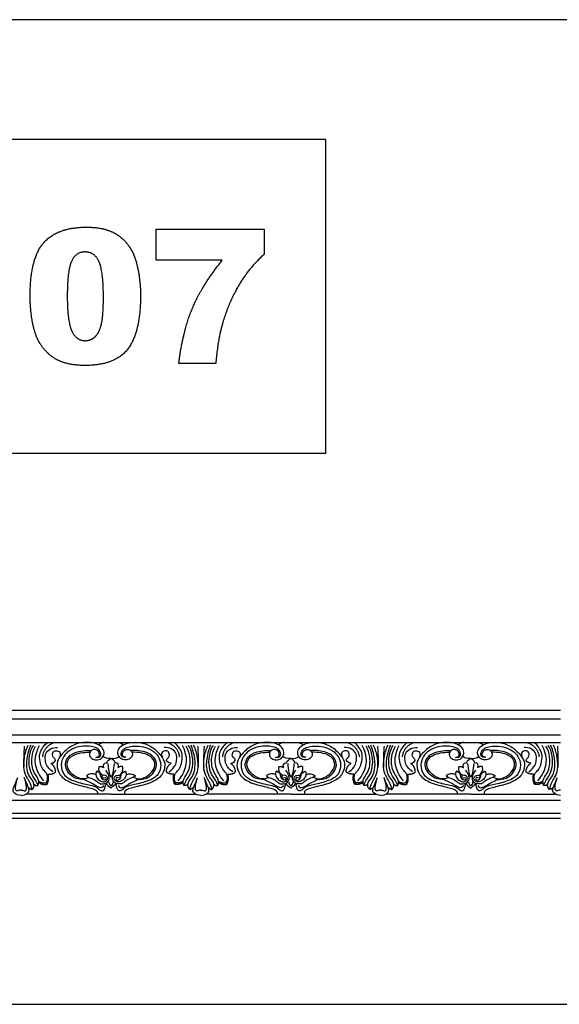
# Model space of a CAD drawing. Units: millimetres. Extents: x -13626 to -11942, y 15772 to 16501.
# Drawn here: x -13173 to -12774, y 15772 to 16501 of the extents above; entities that cross this region are included whole.
import ezdxf

# ---------------------------------------------------------------- set-up
doc = ezdxf.new("R2010")
doc.units = ezdxf.units.MM
doc.header["$MEASUREMENT"] = 0
doc.layers.add('Default', color=7, linetype='Continuous', true_color=0x000000)

msp = doc.modelspace()

# ---------------------------------------------------------------- linework, layer by layer
at = {"layer": 'Default'}
for p, q in [((-13072.51, 16322.67), (-13072.51, 16345.57)), ((-13072.51, 16345.57), (-12992.35, 16345.57)), ((-12992.35, 16345.57), (-12992.35, 16327.26)), ((-13023.48, 16322.67), (-13072.51, 16322.67)), ((-13028.23, 16246.33), (-13055.71, 16246.33)), ((-13305.54, 15989.87), (-13172.42, 15989.87)), ((-13172.42, 15989.87), (-13039.3, 15989.87)), ((-13039.3, 15989.87), (-12906.18, 15989.87)), ((-12906.18, 15989.87), (-12773.06, 15989.87)), ((-13305.54, 15983.35), (-13172.42, 15983.35)), ((-13172.42, 15983.35), (-13039.3, 15983.35)), ((-13039.3, 15983.35), (-12906.18, 15983.35)), ((-12906.18, 15983.35), (-12773.06, 15983.35)), ((-13305.54, 15971.69), (-13172.42, 15971.69)), ((-13305.54, 15966.02), (-13172.42, 15966.02)), ((-13172.42, 15971.69), (-13039.3, 15971.69)), ((-13172.42, 15966.02), (-13039.3, 15966.02)), ((-13039.3, 15971.69), (-12906.18, 15971.69)), ((-13039.3, 15966.02), (-12906.18, 15966.02)), ((-12906.18, 15971.69), (-12773.06, 15971.69)), ((-12906.18, 15966.02), (-12773.06, 15966.02)), ((-13153.87, 15936.01), (-13153.13, 15934.98)), ((-13057.84, 15936.01), (-13058.58, 15934.98)), ((-13020.75, 15936.01), (-13020.02, 15934.98)), ((-12924.72, 15936.01), (-12925.46, 15934.98)), ((-12887.64, 15936.01), (-12886.9, 15934.98)), ((-12791.61, 15936.01), (-12792.34, 15934.98)), ((-13305.54, 15923.32), (-13172.42, 15923.32)), ((-13172.42, 15923.32), (-13039.3, 15923.32)), ((-13105.86, 15927.81), (-13168.43, 15927.81)), ((-13105.86, 15927.81), (-13043.29, 15927.81)), ((-13039.3, 15923.32), (-12906.18, 15923.32)), ((-12972.74, 15927.81), (-13035.31, 15927.81)), ((-12972.74, 15927.81), (-12910.17, 15927.81)), ((-12906.18, 15923.32), (-12773.06, 15923.32)), ((-12839.62, 15927.81), (-12902.19, 15927.81)), ((-12839.62, 15927.81), (-12777.05, 15927.81)), ((-13305.54, 15913.68), (-13172.42, 15913.68)), ((-13172.42, 15913.68), (-13039.3, 15913.68)), ((-13039.3, 15913.68), (-12906.18, 15913.68)), ((-12906.18, 15913.68), (-12773.06, 15913.68)), ((-13305.54, 15909.87), (-13172.42, 15909.87)), ((-13172.42, 15909.87), (-13039.3, 15909.87)), ((-13039.3, 15909.87), (-12906.18, 15909.87)), ((-12906.18, 15909.87), (-12773.06, 15909.87))]:
    msp.add_line(p, q, dxfattribs=at)
for points in [[(-13625.52, 15772.26), (-11942.05, 15772.26), (-11942.05, 16500.57), (-13625.52, 16500.57), (-13625.52, 15772.26)], [(-13536.82, 16179.94), (-12946.85, 16179.94), (-12946.85, 16411.87), (-13536.82, 16411.87), (-13536.82, 16179.94)]]:
    msp.add_lwpolyline(points, dxfattribs=at)
for points, degree in [([(-13155.37, 16335.83), (-13145.11, 16347.1), (-13124.12, 16347.1)], 2), ([(-13124.12, 16347.1), (-13114.03, 16347.1), (-13107.55, 16344.63)], 2), ([(-13107.55, 16344.63), (-13101.07, 16342.17), (-13096.98, 16338.22)], 2), ([(-13096.98, 16338.22), (-13092.89, 16334.27), (-13090.54, 16329.92)], 2), ([(-13165.64, 16296.36), (-13165.64, 16324.56), (-13155.37, 16335.83)], 2), ([(-13125.04, 16328.77), (-13131.98, 16328.77), (-13135.07, 16321.82)], 2), ([(-13114.84, 16321.95), (-13118.24, 16328.77), (-13125.04, 16328.77)], 2), ([(-13090.54, 16329.92), (-13088.18, 16325.57), (-13086.75, 16319.77)], 2), ([(-13135.07, 16321.82), (-13138.16, 16314.86), (-13138.16, 16296.06)], 2), ([(-13111.44, 16295.31), (-13111.44, 16315.13), (-13114.84, 16321.95)], 2), ([(-13045.51, 16287.29), (-13038.55, 16303.82), (-13023.48, 16322.67)], 2), ([(-12992.35, 16327.26), (-13002.73, 16317.74), (-13009.68, 16306.67)], 2), ([(-13086.75, 16319.77), (-13083.96, 16308.7), (-13083.96, 16296.69)], 2), ([(-13009.68, 16306.67), (-13018.13, 16293.22), (-13023.01, 16276.71)], 2), ([(-13163.63, 16275.41), (-13165.64, 16284.88), (-13165.64, 16296.36)], 2), ([(-13138.16, 16296.06), (-13138.16, 16277.05), (-13134.76, 16270.09)], 2), ([(-13112.92, 16275.41), (-13111.44, 16281.79), (-13111.44, 16295.31)], 2), ([(-13083.96, 16296.69), (-13083.96, 16269.77), (-13093.16, 16257.29)], 2), ([(-13055.71, 16246.33), (-13052.47, 16270.76), (-13045.51, 16287.29)], 2), ([(-13158, 16260.45), (-13161.62, 16265.93), (-13163.63, 16275.41)], 2), ([(-13117.52, 16266.08), (-13114.4, 16269.03), (-13112.92, 16275.41)], 2), ([(-13023.01, 16276.71), (-13026.9, 16263.87), (-13028.23, 16246.33)], 2), ([(-13134.76, 16270.09), (-13131.36, 16263.13), (-13124.9, 16263.13)], 2), ([(-13124.9, 16263.13), (-13120.65, 16263.13), (-13117.52, 16266.08)], 2), ([(-13145.25, 16248.79), (-13153.03, 16252.77), (-13158, 16260.45)], 2), ([(-13093.16, 16257.29), (-13102.36, 16244.81), (-13124.87, 16244.81)], 2), ([(-13124.87, 16244.81), (-13137.48, 16244.81), (-13145.25, 16248.79)], 2), ([(-13153.87, 15936.01), (-13152.64, 15937.62), (-13152.7, 15941.97), (-13153.87, 15943.55), (-13156.34, 15946.07), (-13158.18, 15950.03), (-13159.13, 15956.48), (-13157.78, 15960.93), (-13153.12, 15965.78)], 3), ([(-13147.48, 15965.96), (-13155.4, 15963.25), (-13156.54, 15955.41)], 2), ([(-13117.1, 15954.94), (-13114.43, 15955.26), (-13114.11, 15957.18), (-13115.23, 15960.13), (-13118.22, 15961.16), (-13120.75, 15960.04), (-13122.02, 15957.37), (-13121.36, 15955.08), (-13118.65, 15952.88), (-13114.62, 15952.97), (-13111.49, 15955.26), (-13110.55, 15958.73), (-13112.24, 15962.61), (-13116.68, 15965.18), (-13121.87, 15966.17), (-13130.25, 15966.03), (-13138.77, 15961.3), (-13144.85, 15954.05), (-13146.21, 15949.84), (-13144.48, 15941.65), (-13136.29, 15935.8), (-13121.17, 15932.38), (-13116.45, 15930.79), (-13115.84, 15929.44), (-13115.79, 15927.84)], 3), ([(-13110.98, 15966.02), (-13113.93, 15965.49), (-13115.06, 15964.14)], 2), ([(-13094.61, 15954.94), (-13097.28, 15955.26), (-13097.61, 15957.18), (-13096.49, 15960.13), (-13093.49, 15961.16), (-13090.96, 15960.04), (-13089.7, 15957.37), (-13090.36, 15955.08), (-13093.07, 15952.88), (-13097.09, 15952.97), (-13100.23, 15955.26), (-13101.16, 15958.73), (-13099.48, 15962.61), (-13095.04, 15965.18), (-13089.84, 15966.17), (-13081.47, 15966.03), (-13072.95, 15961.3), (-13066.87, 15954.05), (-13065.51, 15949.84), (-13067.24, 15941.65), (-13075.43, 15935.8), (-13090.54, 15932.38), (-13095.27, 15930.79), (-13095.88, 15929.44), (-13095.92, 15927.84)], 3), ([(-13100.73, 15966.02), (-13097.78, 15965.49), (-13096.66, 15964.14)], 2), ([(-13064.24, 15965.96), (-13056.32, 15963.25), (-13055.18, 15955.41)], 2), ([(-13057.84, 15936.01), (-13059.07, 15937.62), (-13059.01, 15941.97), (-13057.84, 15943.55), (-13055.37, 15946.07), (-13053.53, 15950.03), (-13052.58, 15956.48), (-13053.93, 15960.93), (-13058.6, 15965.78)], 3), ([(-13020.75, 15936.01), (-13019.53, 15937.62), (-13019.59, 15941.97), (-13020.75, 15943.55), (-13023.22, 15946.07), (-13025.06, 15950.03), (-13026.02, 15956.48), (-13024.67, 15960.93), (-13020, 15965.78)], 3), ([(-13014.36, 15965.96), (-13022.28, 15963.25), (-13023.42, 15955.41)], 2), ([(-12983.98, 15954.94), (-12981.32, 15955.26), (-12980.99, 15957.18), (-12982.11, 15960.13), (-12985.11, 15961.16), (-12987.63, 15960.04), (-12988.9, 15957.37), (-12988.24, 15955.08), (-12985.53, 15952.88), (-12981.5, 15952.97), (-12978.37, 15955.26), (-12977.43, 15958.73), (-12979.12, 15962.61), (-12983.56, 15965.18), (-12988.76, 15966.17), (-12997.13, 15966.03), (-13005.65, 15961.3), (-13011.73, 15954.05), (-13013.09, 15949.84), (-13011.36, 15941.65), (-13003.17, 15935.8), (-12988.05, 15932.38), (-12983.33, 15930.79), (-12982.72, 15929.44), (-12982.67, 15927.84)], 3), ([(-12977.86, 15966.02), (-12980.82, 15965.49), (-12981.94, 15964.14)], 2), ([(-12961.5, 15954.94), (-12964.16, 15955.26), (-12964.49, 15957.18), (-12963.37, 15960.13), (-12960.37, 15961.16), (-12957.85, 15960.04), (-12956.58, 15957.37), (-12957.24, 15955.08), (-12959.95, 15952.88), (-12963.98, 15952.97), (-12967.11, 15955.26), (-12968.05, 15958.73), (-12966.36, 15962.61), (-12961.92, 15965.18), (-12956.72, 15966.17), (-12948.35, 15966.03), (-12939.83, 15961.3), (-12933.75, 15954.05), (-12932.39, 15949.84), (-12934.12, 15941.65), (-12942.31, 15935.8), (-12957.42, 15932.38), (-12962.15, 15930.79), (-12962.76, 15929.44), (-12962.81, 15927.84)], 3), ([(-12967.62, 15966.02), (-12964.66, 15965.49), (-12963.54, 15964.14)], 2), ([(-12931.12, 15965.96), (-12923.2, 15963.25), (-12922.06, 15955.41)], 2), ([(-12924.72, 15936.01), (-12925.95, 15937.62), (-12925.89, 15941.97), (-12924.72, 15943.55), (-12922.26, 15946.07), (-12920.41, 15950.03), (-12919.46, 15956.48), (-12920.81, 15960.93), (-12925.48, 15965.78)], 3), ([(-12887.64, 15936.01), (-12886.41, 15937.62), (-12886.47, 15941.97), (-12887.64, 15943.55), (-12890.1, 15946.07), (-12891.95, 15950.03), (-12892.9, 15956.48), (-12891.55, 15960.93), (-12886.88, 15965.78)], 3), ([(-12881.24, 15965.96), (-12889.16, 15963.25), (-12890.3, 15955.41)], 2), ([(-12850.87, 15954.94), (-12848.2, 15955.26), (-12847.87, 15957.18), (-12848.99, 15960.13), (-12851.99, 15961.16), (-12854.52, 15960.04), (-12855.78, 15957.37), (-12855.12, 15955.08), (-12852.41, 15952.88), (-12848.39, 15952.97), (-12845.25, 15955.26), (-12844.31, 15958.73), (-12846, 15962.61), (-12850.44, 15965.18), (-12855.64, 15966.17), (-12864.01, 15966.03), (-12872.53, 15961.3), (-12878.61, 15954.05), (-12879.97, 15949.84), (-12878.24, 15941.65), (-12870.05, 15935.8), (-12854.94, 15932.38), (-12850.21, 15930.79), (-12849.6, 15929.44), (-12849.56, 15927.84)], 3), ([(-12844.75, 15966.02), (-12847.7, 15965.49), (-12848.82, 15964.14)], 2), ([(-12828.38, 15954.94), (-12831.04, 15955.26), (-12831.37, 15957.18), (-12830.25, 15960.13), (-12827.25, 15961.16), (-12824.73, 15960.04), (-12823.46, 15957.37), (-12824.12, 15955.08), (-12826.83, 15952.88), (-12830.86, 15952.97), (-12833.99, 15955.26), (-12834.93, 15958.73), (-12833.24, 15962.61), (-12828.8, 15965.18), (-12823.6, 15966.17), (-12815.23, 15966.03), (-12806.71, 15961.3), (-12800.63, 15954.05), (-12799.27, 15949.84), (-12801, 15941.65), (-12809.19, 15935.8), (-12824.31, 15932.38), (-12829.03, 15930.79), (-12829.64, 15929.44), (-12829.69, 15927.84)], 3), ([(-12834.5, 15966.02), (-12831.55, 15965.49), (-12830.42, 15964.14)], 2), ([(-12798, 15965.96), (-12790.08, 15963.25), (-12788.94, 15955.41)], 2), ([(-12791.61, 15936.01), (-12792.83, 15937.62), (-12792.77, 15941.97), (-12791.61, 15943.55), (-12789.14, 15946.07), (-12787.3, 15950.03), (-12786.34, 15956.48), (-12787.7, 15960.93), (-12792.36, 15965.78)], 3), ([(-13170.02, 15963.13), (-13170.75, 15952.19), (-13170.27, 15947.58)], 2), ([(-13164.25, 15931.17), (-13165.06, 15935.35), (-13168.48, 15940.42), (-13170.48, 15945.27), (-13170.34, 15954.54), (-13168.55, 15960.96), (-13167.06, 15963.88)], 3), ([(-13164.25, 15931.17), (-13162.39, 15932.73), (-13162.66, 15936.89), (-13166.27, 15940.15), (-13168.04, 15945.48), (-13168.5, 15953.01), (-13166.16, 15961.95), (-13164.99, 15964.01)], 3), ([(-13159.8, 15934.04), (-13160.88, 15937.22), (-13164.04, 15940.81), (-13166.56, 15947.38), (-13166.53, 15955.7), (-13164.75, 15961.93), (-13163.12, 15963.71)], 3), ([(-13159.8, 15934.04), (-13158.98, 15936.21), (-13159.5, 15939.24), (-13162.94, 15943.64), (-13164.46, 15948.57), (-13164.68, 15954.78), (-13163.09, 15960.7), (-13161.58, 15963.16)], 3), ([(-13155.52, 15937.58), (-13159.12, 15941.73), (-13162.01, 15948.61), (-13162.36, 15956.17), (-13158.78, 15963.8)], 3), ([(-13148.85, 15944.26), (-13153.63, 15947.75), (-13154.65, 15953.32), (-13154.57, 15957.64), (-13151.28, 15961.47), (-13147.18, 15962.45), (-13145.33, 15962.22)], 3), ([(-13147.11, 15953.59), (-13149.26, 15955.17), (-13149.33, 15957.88), (-13147.69, 15960.23), (-13143.84, 15959.66), (-13142.98, 15957.38), (-13143.69, 15955.67)], 3), ([(-13116.96, 15954.96), (-13115.25, 15954.41), (-13113.09, 15956.07), (-13113.4, 15958.39), (-13114.61, 15960.77), (-13117.98, 15962.71), (-13122.95, 15963.28), (-13129.92, 15963.28), (-13137.12, 15959.98), (-13141.14, 15955.88), (-13143.38, 15949.59), (-13141.37, 15941.71), (-13134.58, 15937.54), (-13122, 15934.28), (-13117.22, 15933.71), (-13114.08, 15930.6), (-13112.33, 15929.88), (-13110.44, 15930.76), (-13109.74, 15934.7)], 3), ([(-13125.05, 15938.49), (-13130.87, 15938.64), (-13134.95, 15940.56), (-13138.77, 15945.49), (-13140.21, 15950.31), (-13137.56, 15955.69), (-13132.14, 15959.22), (-13122.7, 15960.35), (-13120.31, 15959.99)], 3), ([(-13125.38, 15938.93), (-13130.5, 15938.89), (-13137.49, 15944.46), (-13139.13, 15951.02), (-13135.35, 15956.87), (-13126.22, 15958.94), (-13121.32, 15958.67)], 3), ([(-13094.76, 15954.96), (-13096.46, 15954.41), (-13098.62, 15956.07), (-13098.32, 15958.39), (-13097.11, 15960.77), (-13093.73, 15962.71), (-13088.77, 15963.28), (-13081.8, 15963.28), (-13074.59, 15959.98), (-13070.58, 15955.88), (-13068.34, 15949.59), (-13070.35, 15941.71), (-13077.13, 15937.54), (-13089.72, 15934.28), (-13094.49, 15933.71), (-13097.64, 15930.6), (-13099.38, 15929.88), (-13101.28, 15930.76), (-13101.98, 15934.7)], 3), ([(-13086.66, 15938.49), (-13080.85, 15938.64), (-13076.76, 15940.56), (-13072.94, 15945.49), (-13071.5, 15950.31), (-13074.16, 15955.69), (-13079.58, 15959.22), (-13089.01, 15960.35), (-13091.41, 15959.99)], 3), ([(-13086.33, 15938.93), (-13081.22, 15938.89), (-13074.22, 15944.46), (-13072.58, 15951.02), (-13076.36, 15956.87), (-13085.49, 15958.94), (-13090.39, 15958.67)], 3), ([(-13064.61, 15953.59), (-13062.46, 15955.17), (-13062.39, 15957.88), (-13064.03, 15960.23), (-13067.88, 15959.66), (-13068.73, 15957.38), (-13068.02, 15955.67)], 3), ([(-13062.86, 15944.26), (-13058.09, 15947.75), (-13057.07, 15953.32), (-13057.14, 15957.64), (-13060.44, 15961.47), (-13064.53, 15962.45), (-13066.39, 15962.22)], 3), ([(-13056.19, 15937.58), (-13052.59, 15941.73), (-13049.7, 15948.61), (-13049.36, 15956.17), (-13052.94, 15963.8)], 3), ([(-13051.92, 15934.04), (-13052.74, 15936.21), (-13052.21, 15939.24), (-13048.78, 15943.64), (-13047.26, 15948.57), (-13047.03, 15954.78), (-13048.62, 15960.7), (-13050.14, 15963.16)], 3), ([(-13051.92, 15934.04), (-13050.84, 15937.22), (-13047.68, 15940.81), (-13045.16, 15947.38), (-13045.19, 15955.7), (-13046.97, 15961.93), (-13048.6, 15963.71)], 3), ([(-13047.47, 15931.17), (-13049.32, 15932.73), (-13049.06, 15936.89), (-13045.45, 15940.15), (-13043.68, 15945.48), (-13043.21, 15953.01), (-13045.55, 15961.95), (-13046.72, 15964.01)], 3), ([(-13047.47, 15931.17), (-13046.66, 15935.35), (-13043.23, 15940.42), (-13041.24, 15945.27), (-13041.38, 15954.54), (-13043.16, 15960.96), (-13044.66, 15963.88)], 3), ([(-13041.7, 15963.13), (-13040.97, 15952.19), (-13041.45, 15947.58)], 2), ([(-13036.9, 15963.13), (-13037.63, 15952.19), (-13037.15, 15947.58)], 2), ([(-13031.13, 15931.17), (-13031.94, 15935.35), (-13035.36, 15940.42), (-13037.36, 15945.27), (-13037.22, 15954.54), (-13035.44, 15960.96), (-13033.94, 15963.88)], 3), ([(-13031.13, 15931.17), (-13029.27, 15932.73), (-13029.54, 15936.89), (-13033.15, 15940.15), (-13034.92, 15945.48), (-13035.39, 15953.01), (-13033.05, 15961.95), (-13031.88, 15964.01)], 3), ([(-13026.68, 15934.04), (-13027.76, 15937.22), (-13030.92, 15940.81), (-13033.44, 15947.38), (-13033.41, 15955.7), (-13031.63, 15961.93), (-13030, 15963.71)], 3), ([(-13026.68, 15934.04), (-13025.86, 15936.21), (-13026.38, 15939.24), (-13029.82, 15943.64), (-13031.34, 15948.57), (-13031.57, 15954.78), (-13029.97, 15960.7), (-13028.46, 15963.16)], 3), ([(-13022.4, 15937.58), (-13026.01, 15941.73), (-13028.89, 15948.61), (-13029.24, 15956.17), (-13025.66, 15963.8)], 3), ([(-13015.73, 15944.26), (-13020.51, 15947.75), (-13021.53, 15953.32), (-13021.46, 15957.64), (-13018.16, 15961.47), (-13014.07, 15962.45), (-13012.21, 15962.22)], 3), ([(-13013.99, 15953.59), (-13016.14, 15955.17), (-13016.21, 15957.88), (-13014.57, 15960.23), (-13010.72, 15959.66), (-13009.86, 15957.38), (-13010.58, 15955.67)], 3), ([(-12983.84, 15954.96), (-12982.13, 15954.41), (-12979.97, 15956.07), (-12980.28, 15958.39), (-12981.49, 15960.77), (-12984.86, 15962.71), (-12989.83, 15963.28), (-12996.8, 15963.28), (-13004, 15959.98), (-13008.02, 15955.88), (-13010.26, 15949.59), (-13008.25, 15941.71), (-13001.46, 15937.54), (-12988.88, 15934.28), (-12984.11, 15933.71), (-12980.96, 15930.6), (-12979.22, 15929.88), (-12977.32, 15930.76), (-12976.62, 15934.7)], 3), ([(-12991.93, 15938.49), (-12997.75, 15938.64), (-13001.83, 15940.56), (-13005.65, 15945.49), (-13007.09, 15950.31), (-13004.44, 15955.69), (-12999.02, 15959.22), (-12989.58, 15960.35), (-12987.19, 15959.99)], 3), ([(-12992.26, 15938.93), (-12997.38, 15938.89), (-13004.37, 15944.46), (-13006.01, 15951.02), (-13002.23, 15956.87), (-12993.1, 15958.94), (-12988.21, 15958.67)], 3), ([(-12961.64, 15954.96), (-12963.35, 15954.41), (-12965.51, 15956.07), (-12965.2, 15958.39), (-12963.99, 15960.77), (-12960.62, 15962.71), (-12955.65, 15963.28), (-12948.68, 15963.28), (-12941.48, 15959.98), (-12937.46, 15955.88), (-12935.22, 15949.59), (-12937.23, 15941.71), (-12944.02, 15937.54), (-12956.6, 15934.28), (-12961.37, 15933.71), (-12964.52, 15930.6), (-12966.26, 15929.88), (-12968.16, 15930.76), (-12968.86, 15934.7)], 3), ([(-12953.55, 15938.49), (-12947.73, 15938.64), (-12943.65, 15940.56), (-12939.83, 15945.49), (-12938.39, 15950.31), (-12941.04, 15955.69), (-12946.46, 15959.22), (-12955.9, 15960.35), (-12958.29, 15959.99)], 3), ([(-12953.22, 15938.93), (-12948.1, 15938.89), (-12941.11, 15944.46), (-12939.47, 15951.02), (-12943.25, 15956.87), (-12952.37, 15958.94), (-12957.27, 15958.67)], 3), ([(-12931.49, 15953.59), (-12929.34, 15955.17), (-12929.27, 15957.88), (-12930.91, 15960.23), (-12934.76, 15959.66), (-12935.62, 15957.38), (-12934.9, 15955.67)], 3), ([(-12929.75, 15944.26), (-12924.97, 15947.75), (-12923.95, 15953.32), (-12924.02, 15957.64), (-12927.32, 15961.47), (-12931.41, 15962.45), (-12933.27, 15962.22)], 3), ([(-12923.07, 15937.58), (-12919.47, 15941.73), (-12916.59, 15948.61), (-12916.24, 15956.17), (-12919.82, 15963.8)], 3), ([(-12918.8, 15934.04), (-12919.62, 15936.21), (-12919.1, 15939.24), (-12915.66, 15943.64), (-12914.14, 15948.57), (-12913.91, 15954.78), (-12915.51, 15960.7), (-12917.02, 15963.16)], 3), ([(-12918.8, 15934.04), (-12917.72, 15937.22), (-12914.56, 15940.81), (-12912.04, 15947.38), (-12912.07, 15955.7), (-12913.85, 15961.93), (-12915.48, 15963.71)], 3), ([(-12914.35, 15931.17), (-12916.2, 15932.73), (-12915.94, 15936.89), (-12912.33, 15940.15), (-12910.56, 15945.48), (-12910.09, 15953.01), (-12912.43, 15961.95), (-12913.6, 15964.01)], 3), ([(-12914.35, 15931.17), (-12913.54, 15935.35), (-12910.12, 15940.42), (-12908.12, 15945.27), (-12908.26, 15954.54), (-12910.04, 15960.96), (-12911.54, 15963.88)], 3), ([(-12908.58, 15963.13), (-12907.85, 15952.19), (-12908.33, 15947.58)], 2), ([(-12903.78, 15963.13), (-12904.51, 15952.19), (-12904.03, 15947.58)], 2), ([(-12898.01, 15931.17), (-12898.82, 15935.35), (-12902.25, 15940.42), (-12904.24, 15945.27), (-12904.1, 15954.54), (-12902.32, 15960.96), (-12900.82, 15963.88)], 3), ([(-12898.01, 15931.17), (-12896.16, 15932.73), (-12896.42, 15936.89), (-12900.03, 15940.15), (-12901.8, 15945.48), (-12902.27, 15953.01), (-12899.93, 15961.95), (-12898.76, 15964.01)], 3), ([(-12893.56, 15934.04), (-12894.64, 15937.22), (-12897.8, 15940.81), (-12900.32, 15947.38), (-12900.29, 15955.7), (-12898.51, 15961.93), (-12896.88, 15963.71)], 3), ([(-12893.56, 15934.04), (-12892.74, 15936.21), (-12893.27, 15939.24), (-12896.7, 15943.64), (-12898.22, 15948.57), (-12898.45, 15954.78), (-12896.86, 15960.7), (-12895.34, 15963.16)], 3), ([(-12889.29, 15937.58), (-12892.89, 15941.73), (-12895.78, 15948.61), (-12896.12, 15956.17), (-12892.54, 15963.8)], 3), ([(-12882.61, 15944.26), (-12887.39, 15947.75), (-12888.41, 15953.32), (-12888.34, 15957.64), (-12885.04, 15961.47), (-12880.95, 15962.45), (-12879.09, 15962.22)], 3), ([(-12880.87, 15953.59), (-12883.02, 15955.17), (-12883.09, 15957.88), (-12881.45, 15960.23), (-12877.6, 15959.66), (-12876.74, 15957.38), (-12877.46, 15955.67)], 3), ([(-12850.72, 15954.96), (-12849.02, 15954.41), (-12846.86, 15956.07), (-12847.16, 15958.39), (-12848.37, 15960.77), (-12851.74, 15962.71), (-12856.71, 15963.28), (-12863.68, 15963.28), (-12870.88, 15959.98), (-12874.9, 15955.88), (-12877.14, 15949.59), (-12875.13, 15941.71), (-12868.35, 15937.54), (-12855.76, 15934.28), (-12850.99, 15933.71), (-12847.84, 15930.6), (-12846.1, 15929.88), (-12844.2, 15930.76), (-12843.5, 15934.7)], 3), ([(-12858.82, 15938.49), (-12864.63, 15938.64), (-12868.72, 15940.56), (-12872.54, 15945.49), (-12873.98, 15950.31), (-12871.32, 15955.69), (-12865.9, 15959.22), (-12856.47, 15960.35), (-12854.07, 15959.99)], 3), ([(-12859.15, 15938.93), (-12864.26, 15938.89), (-12871.25, 15944.46), (-12872.89, 15951.02), (-12869.11, 15956.87), (-12859.99, 15958.94), (-12855.09, 15958.67)], 3), ([(-12828.52, 15954.96), (-12830.23, 15954.41), (-12832.39, 15956.07), (-12832.08, 15958.39), (-12830.87, 15960.77), (-12827.5, 15962.71), (-12822.53, 15963.28), (-12815.56, 15963.28), (-12808.36, 15959.98), (-12804.34, 15955.88), (-12802.1, 15949.59), (-12804.11, 15941.71), (-12810.9, 15937.54), (-12823.48, 15934.28), (-12828.26, 15933.71), (-12831.4, 15930.6), (-12833.15, 15929.88), (-12835.04, 15930.76), (-12835.74, 15934.7)], 3), ([(-12820.43, 15938.49), (-12814.61, 15938.64), (-12810.53, 15940.56), (-12806.71, 15945.49), (-12805.27, 15950.31), (-12807.92, 15955.69), (-12813.34, 15959.22), (-12822.78, 15960.35), (-12825.17, 15959.99)], 3), ([(-12820.1, 15938.93), (-12814.98, 15938.89), (-12807.99, 15944.46), (-12806.35, 15951.02), (-12810.13, 15956.87), (-12819.26, 15958.94), (-12824.16, 15958.67)], 3), ([(-12798.37, 15953.59), (-12796.22, 15955.17), (-12796.15, 15957.88), (-12797.79, 15960.23), (-12801.64, 15959.66), (-12802.5, 15957.38), (-12801.78, 15955.67)], 3), ([(-12796.63, 15944.26), (-12791.85, 15947.75), (-12790.83, 15953.32), (-12790.9, 15957.64), (-12794.2, 15961.47), (-12798.3, 15962.45), (-12800.15, 15962.22)], 3), ([(-12789.96, 15937.58), (-12786.36, 15941.73), (-12783.47, 15948.61), (-12783.12, 15956.17), (-12786.7, 15963.8)], 3), ([(-12785.68, 15934.04), (-12786.5, 15936.21), (-12785.98, 15939.24), (-12782.54, 15943.64), (-12781.02, 15948.57), (-12780.8, 15954.78), (-12782.39, 15960.7), (-12783.9, 15963.16)], 3), ([(-12785.68, 15934.04), (-12784.6, 15937.22), (-12781.44, 15940.81), (-12778.92, 15947.38), (-12778.95, 15955.7), (-12780.73, 15961.93), (-12782.36, 15963.71)], 3), ([(-12781.23, 15931.17), (-12783.09, 15932.73), (-12782.82, 15936.89), (-12779.21, 15940.15), (-12777.44, 15945.48), (-12776.98, 15953.01), (-12779.31, 15961.95), (-12780.48, 15964.01)], 3), ([(-12781.23, 15931.17), (-12780.42, 15935.35), (-12777, 15940.42), (-12775, 15945.27), (-12775.14, 15954.54), (-12776.93, 15960.96), (-12778.42, 15963.88)], 3), ([(-12775.46, 15963.13), (-12774.73, 15952.19), (-12775.21, 15947.58)], 2), ([(-13146.89, 15944.21), (-13146.66, 15947.53), (-13150.45, 15950.72)], 2), ([(-13150.31, 15950.6), (-13148.53, 15950.53), (-13146.26, 15952.24), (-13147.12, 15953.6)], 3), ([(-13111.13, 15947.44), (-13111.97, 15949.16), (-13111.1, 15951.16), (-13108.98, 15950.9)], 3), ([(-13105.86, 15954), (-13108.27, 15953.78), (-13110.56, 15954.36), (-13111.76, 15955.59)], 3), ([(-13108.98, 15950.9), (-13108.49, 15952.68), (-13107.05, 15953.5), (-13105.86, 15954)], 3), ([(-13108.14, 15950.44), (-13107.87, 15945.7), (-13106.77, 15940.84), (-13105.86, 15940.23)], 3), ([(-13105.86, 15954), (-13103.45, 15953.78), (-13101.16, 15954.36), (-13099.95, 15955.59)], 3), ([(-13102.74, 15950.9), (-13103.23, 15952.68), (-13104.66, 15953.5), (-13105.86, 15954)], 3), ([(-13103.58, 15950.44), (-13103.84, 15945.7), (-13104.95, 15940.84), (-13105.86, 15940.23)], 3), ([(-13100.59, 15947.44), (-13099.74, 15949.16), (-13100.61, 15951.16), (-13102.74, 15950.9)], 3), ([(-13061.4, 15950.6), (-13063.18, 15950.53), (-13065.45, 15952.24), (-13064.6, 15953.6)], 3), ([(-13064.82, 15944.21), (-13065.06, 15947.53), (-13061.27, 15950.72)], 2), ([(-13013.78, 15944.21), (-13013.54, 15947.53), (-13017.33, 15950.72)], 2), ([(-13017.19, 15950.6), (-13015.41, 15950.53), (-13013.14, 15952.24), (-13014, 15953.6)], 3), ([(-12978.01, 15947.44), (-12978.86, 15949.16), (-12977.98, 15951.16), (-12975.86, 15950.9)], 3), ([(-12972.74, 15954), (-12975.15, 15953.78), (-12977.44, 15954.36), (-12978.65, 15955.59)], 3), ([(-12975.86, 15950.9), (-12975.37, 15952.68), (-12973.94, 15953.5), (-12972.74, 15954)], 3), ([(-12975.02, 15950.44), (-12974.76, 15945.7), (-12973.65, 15940.84), (-12972.74, 15940.23)], 3), ([(-12972.74, 15954), (-12970.33, 15953.78), (-12968.04, 15954.36), (-12966.83, 15955.59)], 3), ([(-12969.62, 15950.9), (-12970.11, 15952.68), (-12971.54, 15953.5), (-12972.74, 15954)], 3), ([(-12970.46, 15950.44), (-12970.72, 15945.7), (-12971.83, 15940.84), (-12972.74, 15940.23)], 3), ([(-12967.47, 15947.44), (-12966.62, 15949.16), (-12967.5, 15951.16), (-12969.62, 15950.9)], 3), ([(-12928.29, 15950.6), (-12930.07, 15950.53), (-12932.34, 15952.24), (-12931.48, 15953.6)], 3), ([(-12931.7, 15944.21), (-12931.94, 15947.53), (-12928.15, 15950.72)], 2), ([(-12880.66, 15944.21), (-12880.42, 15947.53), (-12884.21, 15950.72)], 2), ([(-12884.08, 15950.6), (-12882.3, 15950.53), (-12880.03, 15952.24), (-12880.88, 15953.6)], 3), ([(-12844.89, 15947.44), (-12845.74, 15949.16), (-12844.87, 15951.16), (-12842.74, 15950.9)], 3), ([(-12839.62, 15954), (-12842.03, 15953.78), (-12844.32, 15954.36), (-12845.53, 15955.59)], 3), ([(-12842.74, 15950.9), (-12842.25, 15952.68), (-12840.82, 15953.5), (-12839.62, 15954)], 3), ([(-12841.9, 15950.44), (-12841.64, 15945.7), (-12840.53, 15940.84), (-12839.62, 15940.23)], 3), ([(-12839.62, 15954), (-12837.21, 15953.78), (-12834.92, 15954.36), (-12833.72, 15955.59)], 3), ([(-12836.5, 15950.9), (-12836.99, 15952.68), (-12838.43, 15953.5), (-12839.62, 15954)], 3), ([(-12837.34, 15950.44), (-12837.61, 15945.7), (-12838.71, 15940.84), (-12839.62, 15940.23)], 3), ([(-12834.35, 15947.44), (-12833.51, 15949.16), (-12834.38, 15951.16), (-12836.5, 15950.9)], 3), ([(-12795.17, 15950.6), (-12796.95, 15950.53), (-12799.22, 15952.24), (-12798.36, 15953.6)], 3), ([(-12798.58, 15944.21), (-12798.82, 15947.53), (-12795.03, 15950.72)], 2), ([(-13152.39, 15942.38), (-13148.21, 15942.57), (-13146.89, 15944.21)], 2), ([(-13117.03, 15941.97), (-13119.2, 15943.61), (-13122.31, 15942.72), (-13123.95, 15941.25)], 3), ([(-13116.35, 15944.74), (-13117.38, 15943.97), (-13117.04, 15940.93), (-13115.53, 15938.56), (-13112.44, 15936.8), (-13110.17, 15936.7), (-13108.05, 15938.45), (-13108.23, 15940.55), (-13110.33, 15941.88), (-13112.65, 15941.56), (-13112.65, 15940.83), (-13112.38, 15939.46)], 3), ([(-13112.38, 15939.46), (-13110.37, 15940.11), (-13109.42, 15939.76), (-13109.46, 15938.52), (-13110.45, 15937.75), (-13112.6, 15938.56), (-13113.33, 15941.07), (-13113.59, 15942.66), (-13114.36, 15943.75), (-13116.35, 15944.74)], 3), ([(-13111.94, 15941.57), (-13113.64, 15942.43), (-13115.26, 15944.8), (-13114.66, 15947.89)], 3), ([(-13114.66, 15947.89), (-13113.67, 15948.73), (-13110.98, 15947.37)], 2), ([(-13110.35, 15935.44), (-13107.32, 15936.58), (-13106.52, 15940.36), (-13107.96, 15943.28), (-13109.64, 15945.42)], 3), ([(-13101.37, 15935.44), (-13104.39, 15936.58), (-13105.19, 15940.36), (-13103.75, 15943.28), (-13102.08, 15945.42)], 3), ([(-13095.36, 15944.74), (-13094.34, 15943.97), (-13094.68, 15940.93), (-13096.19, 15938.56), (-13099.27, 15936.8), (-13101.55, 15936.7), (-13103.66, 15938.45), (-13103.48, 15940.55), (-13101.39, 15941.88), (-13099.07, 15941.56), (-13099.07, 15940.83), (-13099.33, 15939.46)], 3), ([(-13099.33, 15939.46), (-13101.35, 15940.11), (-13102.29, 15939.76), (-13102.25, 15938.52), (-13101.27, 15937.75), (-13099.11, 15938.56), (-13098.39, 15941.07), (-13098.12, 15942.66), (-13097.36, 15943.75), (-13095.36, 15944.74)], 3), ([(-13097.05, 15947.89), (-13098.05, 15948.73), (-13100.74, 15947.37)], 2), ([(-13099.77, 15941.57), (-13098.07, 15942.43), (-13096.46, 15944.8), (-13097.05, 15947.89)], 3), ([(-13094.68, 15941.97), (-13092.52, 15943.61), (-13089.41, 15942.72), (-13087.77, 15941.25)], 3), ([(-13059.33, 15942.38), (-13063.51, 15942.57), (-13064.82, 15944.21)], 2), ([(-13019.27, 15942.38), (-13015.09, 15942.57), (-13013.78, 15944.21)], 2), ([(-12983.92, 15941.97), (-12986.08, 15943.61), (-12989.19, 15942.72), (-12990.83, 15941.25)], 3), ([(-12983.23, 15944.74), (-12984.26, 15943.97), (-12983.92, 15940.93), (-12982.41, 15938.56), (-12979.33, 15936.8), (-12977.05, 15936.7), (-12974.93, 15938.45), (-12975.12, 15940.55), (-12977.21, 15941.88), (-12979.53, 15941.56), (-12979.53, 15940.83), (-12979.26, 15939.46)], 3), ([(-12979.26, 15939.46), (-12977.25, 15940.11), (-12976.3, 15939.76), (-12976.34, 15938.52), (-12977.33, 15937.75), (-12979.49, 15938.56), (-12980.21, 15941.07), (-12980.47, 15942.66), (-12981.24, 15943.75), (-12983.23, 15944.74)], 3), ([(-12978.82, 15941.57), (-12980.53, 15942.43), (-12982.14, 15944.8), (-12981.54, 15947.89)], 3), ([(-12981.54, 15947.89), (-12980.55, 15948.73), (-12977.86, 15947.37)], 2), ([(-12977.23, 15935.44), (-12974.2, 15936.58), (-12973.41, 15940.36), (-12974.84, 15943.28), (-12976.52, 15945.42)], 3), ([(-12968.25, 15935.44), (-12971.27, 15936.58), (-12972.07, 15940.36), (-12970.64, 15943.28), (-12968.96, 15945.42)], 3), ([(-12962.25, 15944.74), (-12961.22, 15943.97), (-12961.56, 15940.93), (-12963.07, 15938.56), (-12966.15, 15936.8), (-12968.43, 15936.7), (-12970.55, 15938.45), (-12970.36, 15940.55), (-12968.27, 15941.88), (-12965.95, 15941.56), (-12965.95, 15940.83), (-12966.21, 15939.46)], 3), ([(-12966.21, 15939.46), (-12968.23, 15940.11), (-12969.18, 15939.76), (-12969.14, 15938.52), (-12968.15, 15937.75), (-12965.99, 15938.56), (-12965.27, 15941.07), (-12965.01, 15942.66), (-12964.24, 15943.75), (-12962.25, 15944.74)], 3), ([(-12963.94, 15947.89), (-12964.93, 15948.73), (-12967.62, 15947.37)], 2), ([(-12966.66, 15941.57), (-12964.95, 15942.43), (-12963.34, 15944.8), (-12963.94, 15947.89)], 3), ([(-12961.56, 15941.97), (-12959.4, 15943.61), (-12956.29, 15942.72), (-12954.65, 15941.25)], 3), ([(-12926.21, 15942.38), (-12930.39, 15942.57), (-12931.7, 15944.21)], 2), ([(-12886.15, 15942.38), (-12881.97, 15942.57), (-12880.66, 15944.21)], 2), ([(-12850.8, 15941.97), (-12852.96, 15943.61), (-12856.07, 15942.72), (-12857.71, 15941.25)], 3), ([(-12850.11, 15944.74), (-12851.14, 15943.97), (-12850.8, 15940.93), (-12849.29, 15938.56), (-12846.21, 15936.8), (-12843.93, 15936.7), (-12841.82, 15938.45), (-12842, 15940.55), (-12844.09, 15941.88), (-12846.41, 15941.56), (-12846.41, 15940.83), (-12846.15, 15939.46)], 3), ([(-12846.15, 15939.46), (-12844.13, 15940.11), (-12843.19, 15939.76), (-12843.23, 15938.52), (-12844.21, 15937.75), (-12846.37, 15938.56), (-12847.09, 15941.07), (-12847.36, 15942.66), (-12848.12, 15943.75), (-12850.11, 15944.74)], 3), ([(-12845.71, 15941.57), (-12847.41, 15942.43), (-12849.02, 15944.8), (-12848.42, 15947.89)], 3), ([(-12848.42, 15947.89), (-12847.43, 15948.73), (-12844.74, 15947.37)], 2), ([(-12844.11, 15935.44), (-12841.09, 15936.58), (-12840.29, 15940.36), (-12841.72, 15943.28), (-12843.4, 15945.42)], 3), ([(-12835.13, 15935.44), (-12838.16, 15936.58), (-12838.95, 15940.36), (-12837.52, 15943.28), (-12835.84, 15945.42)], 3), ([(-12829.13, 15944.74), (-12828.1, 15943.97), (-12828.44, 15940.93), (-12829.95, 15938.56), (-12833.04, 15936.8), (-12835.31, 15936.7), (-12837.43, 15938.45), (-12837.25, 15940.55), (-12835.15, 15941.88), (-12832.83, 15941.56), (-12832.83, 15940.83), (-12833.1, 15939.46)], 3), ([(-12833.1, 15939.46), (-12835.11, 15940.11), (-12836.06, 15939.76), (-12836.02, 15938.52), (-12835.03, 15937.75), (-12832.87, 15938.56), (-12832.15, 15941.07), (-12831.89, 15942.66), (-12831.12, 15943.75), (-12829.13, 15944.74)], 3), ([(-12830.82, 15947.89), (-12831.81, 15948.73), (-12834.5, 15947.37)], 2), ([(-12833.54, 15941.57), (-12831.83, 15942.43), (-12830.22, 15944.8), (-12830.82, 15947.89)], 3), ([(-12828.45, 15941.97), (-12826.28, 15943.61), (-12823.17, 15942.72), (-12821.53, 15941.25)], 3), ([(-12793.09, 15942.38), (-12797.27, 15942.57), (-12798.58, 15944.21)], 2), ([(-13172.42, 15926.71), (-13176.53, 15927.35), (-13178.5, 15929.36), (-13178.42, 15931.98), (-13176.54, 15935.45), (-13174.86, 15940.13)], 3), ([(-13172.42, 15930.7), (-13173.93, 15930.82), (-13175.36, 15929.59), (-13176.81, 15930.72), (-13176.46, 15934.83), (-13175, 15939.74)], 3), ([(-13172.42, 15926.71), (-13168.31, 15927.35), (-13166.34, 15929.36), (-13166.41, 15931.98), (-13168.3, 15935.45), (-13169.97, 15940.13)], 3), ([(-13172.42, 15930.7), (-13170.91, 15930.82), (-13169.48, 15929.59), (-13168.03, 15930.72), (-13168.37, 15934.83), (-13169.83, 15939.74)], 3), ([(-13159.35, 15937.38), (-13157.42, 15935.75), (-13153.87, 15936.01)], 2), ([(-13159.29, 15936.62), (-13157.58, 15934.51), (-13153.13, 15934.98)], 2), ([(-13153.13, 15934.98), (-13151.4, 15938.4), (-13152.39, 15942.38)], 2), ([(-13125.38, 15938.93), (-13123.25, 15940.24), (-13120.57, 15939.93), (-13116.28, 15937.27), (-13113.84, 15934.94), (-13111.34, 15935.54), (-13109.65, 15935.52), (-13109.75, 15934.61)], 3), ([(-13111.22, 15934.01), (-13112.2, 15932.28), (-13113.98, 15932.42), (-13117.29, 15933.93), (-13121.01, 15936.73), (-13124.19, 15937.17), (-13125.38, 15938.93)], 3), ([(-13123.91, 15941.29), (-13123.3, 15940.45), (-13121.92, 15939.92)], 2), ([(-13109.23, 15935.96), (-13109.44, 15934.13), (-13106.95, 15933.6), (-13105.86, 15932.24)], 3), ([(-13107.33, 15936.64), (-13107.3, 15934.86), (-13105.86, 15933.94)], 2), ([(-13104.38, 15936.64), (-13104.41, 15934.86), (-13105.86, 15933.94)], 2), ([(-13102.48, 15935.96), (-13102.27, 15934.13), (-13104.77, 15933.6), (-13105.86, 15932.24)], 3), ([(-13086.33, 15938.93), (-13088.47, 15940.24), (-13091.15, 15939.93), (-13095.44, 15937.27), (-13097.87, 15934.94), (-13100.37, 15935.54), (-13102.06, 15935.52), (-13101.96, 15934.61)], 3), ([(-13100.5, 15934.01), (-13099.51, 15932.28), (-13097.74, 15932.42), (-13094.43, 15933.93), (-13090.7, 15936.73), (-13087.52, 15937.17), (-13086.33, 15938.93)], 3), ([(-13087.81, 15941.29), (-13088.41, 15940.45), (-13089.8, 15939.92)], 2), ([(-13058.58, 15934.98), (-13060.31, 15938.4), (-13059.33, 15942.38)], 2), ([(-13052.42, 15936.62), (-13054.14, 15934.51), (-13058.58, 15934.98)], 2), ([(-13052.36, 15937.38), (-13054.3, 15935.75), (-13057.84, 15936.01)], 2), ([(-13039.3, 15926.71), (-13043.41, 15927.35), (-13045.38, 15929.36), (-13045.3, 15931.98), (-13043.42, 15935.45), (-13041.74, 15940.13)], 3), ([(-13039.3, 15930.7), (-13040.81, 15930.82), (-13042.24, 15929.59), (-13043.69, 15930.72), (-13043.35, 15934.83), (-13041.88, 15939.74)], 3), ([(-13039.3, 15926.71), (-13035.19, 15927.35), (-13033.22, 15929.36), (-13033.3, 15931.98), (-13035.18, 15935.45), (-13036.85, 15940.13)], 3), ([(-13039.3, 15930.7), (-13037.79, 15930.82), (-13036.36, 15929.59), (-13034.91, 15930.72), (-13035.25, 15934.83), (-13036.71, 15939.74)], 3), ([(-13026.24, 15937.38), (-13024.3, 15935.75), (-13020.75, 15936.01)], 2), ([(-13026.17, 15936.62), (-13024.46, 15934.51), (-13020.02, 15934.98)], 2), ([(-13020.02, 15934.98), (-13018.29, 15938.4), (-13019.27, 15942.38)], 2), ([(-12992.26, 15938.93), (-12990.13, 15940.24), (-12987.45, 15939.93), (-12983.16, 15937.27), (-12980.72, 15934.94), (-12978.23, 15935.54), (-12976.53, 15935.52), (-12976.63, 15934.61)], 3), ([(-12978.1, 15934.01), (-12979.08, 15932.28), (-12980.86, 15932.42), (-12984.17, 15933.93), (-12987.89, 15936.73), (-12991.08, 15937.17), (-12992.26, 15938.93)], 3), ([(-12990.79, 15941.29), (-12990.18, 15940.45), (-12988.8, 15939.92)], 2), ([(-12976.11, 15935.96), (-12976.33, 15934.13), (-12973.83, 15933.6), (-12972.74, 15932.24)], 3), ([(-12974.22, 15936.64), (-12974.18, 15934.86), (-12972.74, 15933.94)], 2), ([(-12971.26, 15936.64), (-12971.29, 15934.86), (-12972.74, 15933.94)], 2), ([(-12969.37, 15935.96), (-12969.15, 15934.13), (-12971.65, 15933.6), (-12972.74, 15932.24)], 3), ([(-12953.22, 15938.93), (-12955.35, 15940.24), (-12958.03, 15939.93), (-12962.32, 15937.27), (-12964.76, 15934.94), (-12967.25, 15935.54), (-12968.95, 15935.52), (-12968.84, 15934.61)], 3), ([(-12967.38, 15934.01), (-12966.39, 15932.28), (-12964.62, 15932.42), (-12961.31, 15933.93), (-12957.59, 15936.73), (-12954.4, 15937.17), (-12953.22, 15938.93)], 3), ([(-12954.69, 15941.29), (-12955.3, 15940.45), (-12956.68, 15939.92)], 2), ([(-12925.46, 15934.98), (-12927.19, 15938.4), (-12926.21, 15942.38)], 2), ([(-12919.31, 15936.62), (-12921.02, 15934.51), (-12925.46, 15934.98)], 2), ([(-12919.24, 15937.38), (-12921.18, 15935.75), (-12924.72, 15936.01)], 2), ([(-12906.18, 15926.71), (-12910.29, 15927.35), (-12912.26, 15929.36), (-12912.18, 15931.98), (-12910.3, 15935.45), (-12908.63, 15940.13)], 3), ([(-12906.18, 15930.7), (-12907.69, 15930.82), (-12909.12, 15929.59), (-12910.57, 15930.72), (-12910.23, 15934.83), (-12908.77, 15939.74)], 3), ([(-12906.18, 15926.71), (-12902.07, 15927.35), (-12900.1, 15929.36), (-12900.18, 15931.98), (-12902.06, 15935.45), (-12903.73, 15940.13)], 3), ([(-12906.18, 15930.7), (-12904.67, 15930.82), (-12903.24, 15929.59), (-12901.79, 15930.72), (-12902.13, 15934.83), (-12903.6, 15939.74)], 3), ([(-12893.12, 15937.38), (-12891.18, 15935.75), (-12887.64, 15936.01)], 2), ([(-12893.05, 15936.62), (-12891.34, 15934.51), (-12886.9, 15934.98)], 2), ([(-12886.9, 15934.98), (-12885.17, 15938.4), (-12886.15, 15942.38)], 2), ([(-12859.15, 15938.93), (-12857.01, 15940.24), (-12854.33, 15939.93), (-12850.04, 15937.27), (-12847.6, 15934.94), (-12845.11, 15935.54), (-12843.41, 15935.52), (-12843.52, 15934.61)], 3), ([(-12844.98, 15934.01), (-12845.97, 15932.28), (-12847.74, 15932.42), (-12851.05, 15933.93), (-12854.78, 15936.73), (-12857.96, 15937.17), (-12859.15, 15938.93)], 3), ([(-12857.67, 15941.29), (-12857.06, 15940.45), (-12855.68, 15939.92)], 2), ([(-12843, 15935.96), (-12843.21, 15934.13), (-12840.71, 15933.6), (-12839.62, 15932.24)], 3), ([(-12841.1, 15936.64), (-12841.07, 15934.86), (-12839.62, 15933.94)], 2), ([(-12838.15, 15936.64), (-12838.18, 15934.86), (-12839.62, 15933.94)], 2), ([(-12836.25, 15935.96), (-12836.04, 15934.13), (-12838.53, 15933.6), (-12839.62, 15932.24)], 3), ([(-12820.1, 15938.93), (-12822.23, 15940.24), (-12824.91, 15939.93), (-12829.2, 15937.27), (-12831.64, 15934.94), (-12834.14, 15935.54), (-12835.83, 15935.52), (-12835.73, 15934.61)], 3), ([(-12834.26, 15934.01), (-12833.28, 15932.28), (-12831.5, 15932.42), (-12828.19, 15933.93), (-12824.47, 15936.73), (-12821.29, 15937.17), (-12820.1, 15938.93)], 3), ([(-12821.57, 15941.29), (-12822.18, 15940.45), (-12823.56, 15939.92)], 2), ([(-12792.34, 15934.98), (-12794.08, 15938.4), (-12793.09, 15942.38)], 2), ([(-12786.19, 15936.62), (-12787.9, 15934.51), (-12792.34, 15934.98)], 2), ([(-12786.12, 15937.38), (-12788.06, 15935.75), (-12791.61, 15936.01)], 2), ([(-12773.06, 15926.71), (-12777.17, 15927.35), (-12779.14, 15929.36), (-12779.07, 15931.98), (-12777.18, 15935.45), (-12775.51, 15940.13)], 3), ([(-12773.06, 15930.7), (-12774.57, 15930.82), (-12776, 15929.59), (-12777.45, 15930.72), (-12777.11, 15934.83), (-12775.65, 15939.74)], 3), ([(-13166.99, 15932.71), (-13165.56, 15931.32), (-13164.24, 15931.17)], 2), ([(-13162.8, 15935.07), (-13161.84, 15933.94), (-13159.8, 15934.04)], 2), ([(-13048.91, 15935.07), (-13049.88, 15933.94), (-13051.92, 15934.04)], 2), ([(-13044.73, 15932.71), (-13046.16, 15931.32), (-13047.48, 15931.17)], 2), ([(-13033.87, 15932.71), (-13032.44, 15931.32), (-13031.12, 15931.17)], 2), ([(-13029.69, 15935.07), (-13028.72, 15933.94), (-13026.68, 15934.04)], 2), ([(-12915.79, 15935.07), (-12916.76, 15933.94), (-12918.8, 15934.04)], 2), ([(-12911.61, 15932.71), (-12913.04, 15931.32), (-12914.36, 15931.17)], 2), ([(-12900.75, 15932.71), (-12899.32, 15931.32), (-12898, 15931.17)], 2), ([(-12896.57, 15935.07), (-12895.6, 15933.94), (-12893.56, 15934.04)], 2), ([(-12782.67, 15935.07), (-12783.64, 15933.94), (-12785.68, 15934.04)], 2), ([(-12778.49, 15932.71), (-12779.92, 15931.32), (-12781.24, 15931.17)], 2)]:
    msp.add_open_spline(points, degree=degree, dxfattribs=at)

doc.saveas('drawing.dxf')
